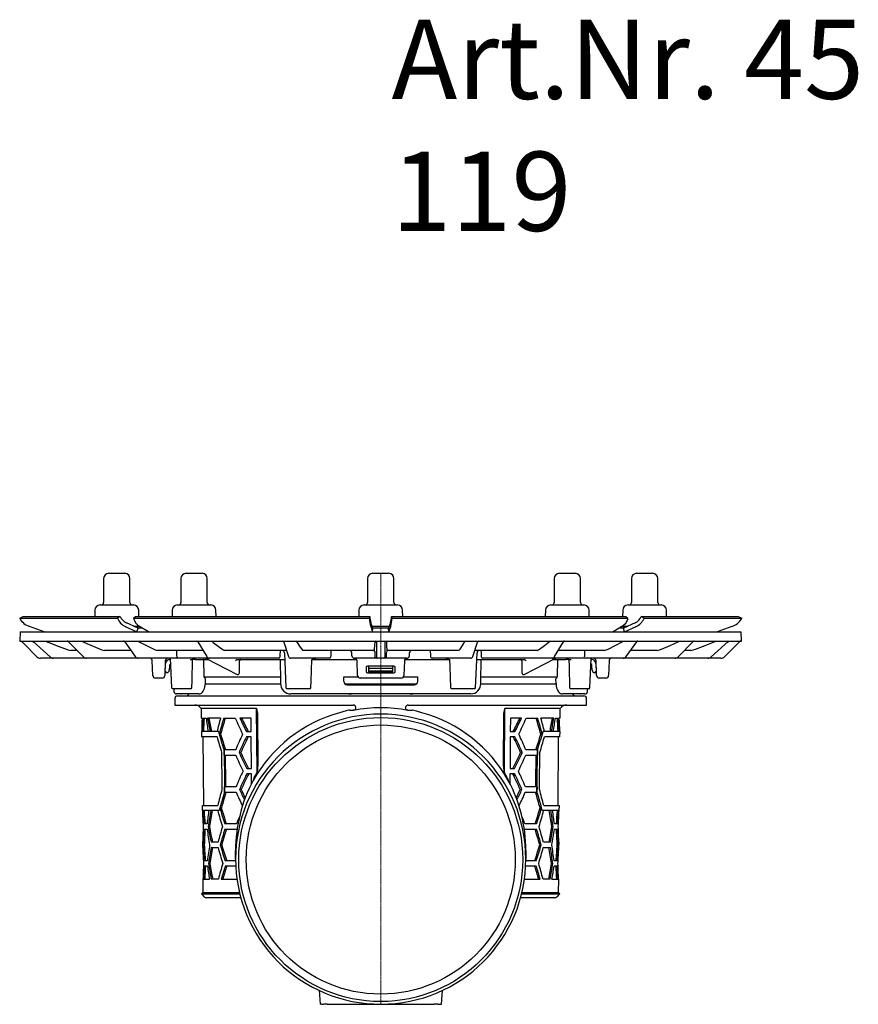
# Model space of a CAD drawing. Units: millimetres. Extents: x 14863 to 16056, y 36989 to 37756.
# Drawn here: x 14863 to 15181, y 37383 to 37756 of the extents above; entities that cross this region are included whole.
import ezdxf

# ---------------------------------------------------------------- set-up
doc = ezdxf.new("R2010")
doc.units = ezdxf.units.MM
doc.header["$LTSCALE"] = 0.4
doc.linetypes.add('MITTE2', pattern=[1.125, 0.75, -0.125, 0.125, -0.125])
doc.layers.add('KESSEL-System 125', color=7, linetype='Continuous')
doc.styles.add('R4', font='swisscb.ttf', dxfattribs={"height": 60})

# ---------------------------------------------------------------- blocks, each defined once
blk = doc.blocks.new('45119 - sa re')
at = {"layer": 'KESSEL-System 125'}
for p, q in [((-103.09, 16.3), (-97.09, 16.3)), ((-73.8, 16.3), (-72.85, 16.3)), ((-72.85, 16.3), (-67.8, 16.3)), ((-3.09, 16.3), (0.01, 16.3)), ((0.01, 16.3), (2.91, 16.3)), ((67.62, 16.3), (72.81, 16.3)), ((72.81, 16.3), (73.62, 16.3)), ((96.91, 16.3), (102.91, 16.3)), ((-105.09, 14.3), (-105.09, 5.3)), ((-95.09, 5.3), (-95.09, 14.3)), ((-75.8, 14.3), (-75.8, 5.3)), ((-65.8, 5.3), (-65.8, 14.3)), ((-5.09, 14.3), (-5.09, 5.3)), ((4.91, 5.3), (4.91, 14.3)), ((65.62, 14.3), (65.62, 5.3)), ((75.62, 5.3), (75.62, 14.3)), ((94.91, 14.3), (94.91, 5.3)), ((104.91, 5.3), (104.91, 14.3)), ((-106.39, 4.3), (-93.8, 4.3)), ((-77.1, 4.3), (-75.1, 4.3)), ((-75.1, 4.3), (-64.51, 4.3)), ((-6.39, 4.3), (0.12, 4.3)), ((0.12, 4.3), (6.2, 4.3)), ((64.32, 4.3), (75.22, 4.3)), ((75.22, 4.3), (76.91, 4.3)), ((93.61, 4.3), (106.2, 4.3)), ((-136.88, -0.75), (-135.59, 0)), ((-135.59, 0), (-98.81, 0)), ((-108.39, 2.33), (-108.43, 0)), ((-98.81, 0), (-99.85, -0.75)), ((-98.81, 0), (-98.81, 0)), ((-93.79, -0.75), (-92.99, 0)), ((-92.99, 0), (-4.21, 0)), ((-91.76, 0), (-91.8, 2.33)), ((-79.1, 2.33), (-79.14, 0)), ((-62.47, 0), (-62.51, 2.33)), ((-8.39, 2.33), (-8.43, 0)), ((-4.21, 0), (-4.38, -0.75)), ((-4.21, 0), (-4.21, 0)), ((4.19, -0.75), (4.02, 0)), ((4.02, 0), (92.81, 0)), ((4.02, 0), (4.02, 0)), ((8.24, 0), (8.2, 2.33)), ((62.32, 2.33), (62.28, 0)), ((78.95, 0), (78.91, 2.33)), ((91.61, 2.33), (91.57, 0)), ((92.81, 0), (93.6, -0.75)), ((98.63, 0), (98.63, 0)), ((99.66, -0.75), (98.63, 0)), ((98.63, 0), (135.4, 0)), ((108.24, 0), (108.2, 2.33)), ((135.4, 0), (136.7, -0.75)), ((-136.88, -0.75), (-136.88, -0.75)), ((-136.88, -0.75), (-99.85, -0.75)), ((-99.85, -0.75), (-99.85, -0.75)), ((-92.03, -4.5), (-96.45, -2.49)), ((-93.79, -0.75), (-93.79, -0.75)), ((-93.79, -0.75), (-4.38, -0.75)), ((-93.78, -3.7), (-91.69, -3.7)), ((-92.09, -4.48), (-92.09, -3.7)), ((-4.38, -0.75), (-4.38, -0.75)), ((-3.09, -4.5), (-3.82, -2.49)), ((-3.41, -3.7), (0.19, -3.7)), ((0.19, -3.7), (3.22, -3.7)), ((3.63, -2.49), (2.91, -4.5)), ((4.19, -0.75), (93.6, -0.75)), ((4.19, -0.75), (4.19, -0.75)), ((91.51, -3.7), (93.59, -3.7)), ((96.27, -2.49), (91.85, -4.5)), ((91.91, -3.7), (91.91, -4.48)), ((93.6, -0.75), (93.6, -0.75)), ((99.66, -0.75), (99.66, -0.75)), ((99.66, -0.75), (136.7, -0.75)), ((136.7, -0.75), (136.7, -0.75)), ((-136.67, -5.9), (-136.79, -9.4)), ((-136.67, -5.9), (-0.09, -5.9)), ((-127.63, -5.91), (-133.15, -3.9)), ((-96.86, -3.9), (-92.44, -5.91)), ((-92.44, -5.9), (-92.03, -4.5)), ((-90.46, -4.51), (-92.03, -4.5)), ((-88.1, -5.91), (-91.49, -3.9)), ((-3.89, -3.9), (-3.16, -5.91)), ((-3.16, -5.9), (-3.09, -4.5)), ((-0.09, -5.9), (136.49, -5.9)), ((2.97, -5.9), (2.91, -4.5)), ((2.98, -5.91), (3.7, -3.9)), ((91.31, -3.9), (87.92, -5.91)), ((91.85, -4.5), (90.27, -4.51)), ((92.25, -5.9), (91.85, -4.5)), ((92.26, -5.91), (96.68, -3.9)), ((132.96, -3.9), (127.44, -5.91)), ((136.61, -9.4), (136.49, -5.9)), ((-136.79, -9.4), (-0.09, -9.4)), ((-130.38, -15.31), (-135.48, -10.22)), ((-132.92, -9.4), (-131.9, -9.58)), ((-131.9, -9.58), (-131.51, -9.72)), ((-131.72, -9.53), (-125.36, -15.39)), ((-127.79, -9.4), (-126.8, -9.58)), ((-118.49, -9.55), (-112.75, -15.37)), ((-113.97, -9.4), (-113.08, -9.58)), ((-97.09, -9.61), (-93.1, -15.25)), ((-92.53, -9.4), (-91.78, -9.58)), ((-69.34, -9.64), (-65.96, -15.27)), ((-64.5, -9.4), (-64, -9.58)), ((-36.82, -9.74), (-34.98, -15.17)), ((-32.23, -9.4), (-31.98, -9.58)), ((-2.22, -9.58), (-2.2, -9.4)), ((-1.62, -14.98), (-1.62, -9.88)), ((-0.09, -9.4), (136.61, -9.4)), ((1.43, -9.88), (1.43, -14.98)), ((2.01, -9.4), (2.04, -9.58)), ((31.79, -9.58), (32.05, -9.4)), ((34.8, -15.17), (36.63, -9.74)), ((63.81, -9.58), (64.32, -9.4)), ((65.78, -15.27), (69.16, -9.64)), ((91.6, -9.58), (92.34, -9.4)), ((92.92, -15.25), (96.9, -9.61)), ((112.56, -15.37), (118.31, -9.55)), ((112.9, -9.58), (113.78, -9.4)), ((125.17, -15.39), (131.53, -9.53)), ((126.62, -9.58), (127.61, -9.4)), ((135.96, -9.55), (130.19, -15.31)), ((131.32, -9.72), (131.71, -9.58)), ((131.71, -9.58), (132.74, -9.4)), ((-118.52, -12.72), (-117.53, -12.9)), ((-115.18, -12.9), (-117.53, -12.9)), ((-105.7, -12.72), (-104.81, -12.9)), ((-94.76, -12.9), (-104.81, -12.9)), ((-85.54, -12.72), (-84.79, -12.9)), ((-67.38, -12.9), (-84.79, -12.9)), ((-59.83, -12.72), (-59.32, -12.9)), ((-35.76, -12.9), (-59.32, -12.9)), ((-36.61, -13.85), (-36.01, -27.1)), ((-35.76, -12.9), (-35.75, -12.9)), ((-29.91, -12.72), (-29.65, -12.9)), ((-2.47, -12.9), (-29.65, -12.9)), ((-10.98, -14.95), (-11.04, -13.85)), ((-2.47, -12.9), (-2.43, -12.72)), ((2.24, -12.72), (2.28, -12.9)), ((29.46, -12.9), (2.28, -12.9)), ((10.8, -14.95), (10.86, -13.85)), ((29.46, -12.9), (29.72, -12.72)), ((59.14, -12.9), (35.57, -12.9)), ((35.57, -12.9), (35.57, -12.9)), ((35.82, -27.11), (36.43, -13.85)), ((59.14, -12.9), (59.64, -12.72)), ((84.6, -12.9), (67.2, -12.9)), ((84.6, -12.9), (85.36, -12.72)), ((104.63, -12.9), (94.58, -12.9)), ((104.63, -12.9), (105.51, -12.72)), ((117.35, -12.9), (115, -12.9)), ((117.35, -12.9), (118.34, -12.72)), ((-124.06, -15.9), (-128.96, -15.9)), ((-123.53, -15.9), (-124.06, -15.9)), ((-111.51, -15.9), (-123.53, -15.9)), ((-110.49, -15.9), (-111.51, -15.9)), ((-91.96, -15.9), (-110.49, -15.9)), ((-90.48, -15.9), (-91.96, -15.9)), ((-77.56, -15.9), (-90.48, -15.9)), ((-86.43, -22.43), (-86.63, -16.87)), ((-81.7, -16.87), (-81.89, -22.43)), ((-79.9, -15.9), (-81.73, -15.9)), ((-81.58, -19.09), (-81.58, -17.9)), ((-80.13, -18.62), (-80.19, -20.33)), ((-80.08, -16.4), (-79.83, -16.4)), ((-79.85, -15.9), (-79.34, -27.11)), ((-75.88, -15.9), (-77.56, -15.9)), ((-65.57, -15.9), (-75.88, -15.9)), ((-72.32, -16.4), (-71.54, -16.4)), ((-70.26, -16.4), (-71.54, -16.4)), ((-70.26, -16.4), (-65.35, -16.4)), ((-67.01, -22.54), (-67.16, -16.65)), ((-66.22, -15.96), (-54.46, -22.01)), ((-65.01, -15.9), (-65.57, -15.9)), ((-63.24, -15.9), (-65.01, -15.9)), ((-38.74, -15.9), (-63.24, -15.9)), ((-54.47, -16.39), (-54.47, -16.4)), ((-54.47, -16.4), (-54.47, -16.4)), ((-54.47, -16.4), (-36.49, -16.4)), ((-53.61, -20.97), (-53.62, -16.88)), ((-38.13, -16.65), (-38.03, -24.41)), ((-32.25, -15.9), (-34.23, -15.9)), ((-19.56, -15.9), (-32.25, -15.9)), ((-26.28, -16.4), (-25.95, -16.4)), ((-24.72, -16.4), (-25.95, -16.4)), ((-25.95, -16.4), (-24.72, -16.4)), ((-24.72, -16.4), (-9.19, -16.4)), ((-2.81, -15.9), (-9.99, -15.9)), ((-8.86, -22.43), (-9.06, -16.86)), ((-1.79, -15.9), (-2.81, -15.9)), ((-1.14, -15.9), (-1.79, -15.9)), ((0.96, -15.9), (-1.14, -15.9)), ((1.61, -15.9), (0.96, -15.9)), ((2.62, -15.9), (1.61, -15.9)), ((9.8, -15.9), (2.62, -15.9)), ((8.87, -16.86), (8.68, -22.43)), ((9.01, -16.4), (24.53, -16.4)), ((32.06, -15.9), (19.38, -15.9)), ((25.77, -16.4), (24.53, -16.4)), ((24.53, -16.4), (25.77, -16.4)), ((25.77, -16.4), (26.09, -16.4)), ((34.04, -15.9), (32.06, -15.9)), ((36.31, -16.4), (54.29, -16.4)), ((37.85, -24.41), (37.95, -16.65)), ((63.05, -15.9), (38.55, -15.9)), ((53.43, -16.88), (53.43, -20.97)), ((54.28, -22.01), (66.03, -15.96)), ((54.29, -16.4), (54.29, -16.39)), ((54.29, -16.4), (54.29, -16.4)), ((64.83, -15.9), (63.05, -15.9)), ((65.39, -15.9), (64.83, -15.9)), ((65.17, -16.4), (70.08, -16.4)), ((75.69, -15.9), (65.39, -15.9)), ((66.83, -22.54), (66.98, -16.65)), ((71.35, -16.4), (70.08, -16.4)), ((71.35, -16.4), (72.13, -16.4)), ((77.37, -15.9), (75.69, -15.9)), ((90.29, -15.9), (77.37, -15.9)), ((79.15, -27.1), (79.67, -15.9)), ((81.55, -15.9), (79.53, -15.9)), ((79.64, -16.4), (79.89, -16.4)), ((80, -20.33), (79.94, -18.62)), ((81.39, -17.9), (81.39, -19.09)), ((81.71, -22.43), (81.51, -16.87)), ((86.44, -16.87), (86.25, -22.43)), ((91.78, -15.9), (90.29, -15.9)), ((110.3, -15.9), (91.78, -15.9)), ((111.33, -15.9), (110.3, -15.9)), ((123.34, -15.9), (111.33, -15.9)), ((123.87, -15.9), (123.34, -15.9)), ((128.78, -15.9), (123.87, -15.9)), ((-81.73, -20.8), (-81.83, -20.8)), ((-81.53, -21.08), (-81.55, -20.94)), ((-81.19, -21.3), (-81.36, -21.3)), ((-5.59, -19.4), (-5.59, -20.9)), ((4.91, -18.9), (-5.09, -18.9)), ((-5.09, -21.4), (4.91, -21.4)), ((-4.59, -19.09), (-4.59, -18.9)), ((-4.59, -19.99), (-4.59, -19.09)), ((-4.59, -20.63), (-4.59, -19.99)), ((-4.59, -20.65), (-4.59, -20.63)), ((-4.59, -20.92), (-4.59, -20.65)), ((-4.59, -21.05), (-4.59, -20.92)), ((-4.38, -20.8), (-4.44, -20.8)), ((4.2, -20.8), (-4.38, -20.8)), ((4.16, -19.79), (-4.34, -19.79)), ((4.16, -21.3), (-4.34, -21.3)), ((4.25, -20.8), (4.2, -20.8)), ((4.41, -18.9), (4.41, -19.09)), ((4.41, -19.09), (4.41, -19.99)), ((4.41, -19.99), (4.41, -20.63)), ((4.41, -20.63), (4.41, -20.65)), ((4.41, -20.65), (4.41, -20.92)), ((4.41, -20.92), (4.41, -21.05)), ((5.41, -20.9), (5.41, -19.4)), ((81.18, -21.3), (81, -21.3)), ((81.37, -20.94), (81.35, -21.08)), ((81.65, -20.8), (81.54, -20.8)), ((-82.89, -23.4), (-85.43, -23.4)), ((-38.08, -23), (-66.92, -23)), ((-66.58, -25.6), (-38.04, -25.6)), ((-66.52, -25.41), (-66.5, -23.62)), ((-8.66, -23), (-14.1, -23)), ((-14.09, -24.65), (-14.09, -22.9)), ((-14.09, -22.9), (-8.73, -22.9)), ((-13.65, -25.6), (-0.09, -25.6)), ((-12.84, -25.9), (12.66, -25.9)), ((7.68, -23.4), (-7.86, -23.4)), ((-0.09, -25.6), (13.45, -25.6)), ((13.92, -23), (8.48, -23)), ((8.55, -22.9), (13.91, -22.9)), ((13.91, -24.65), (13.91, -22.9)), ((37.85, -25.6), (66.39, -25.6)), ((66.71, -23), (37.88, -23)), ((66.34, -25.41), (66.31, -23.62)), ((85.25, -23.4), (82.71, -23.4)), ((-79.34, -27.11), (-79.04, -27.4)), ((-78.9, -27.4), (-79.04, -27.4)), ((-76.99, -27.4), (-78.9, -27.4)), ((-78.47, -27.4), (-78.45, -28.42)), ((-69.54, -29.4), (-77.45, -29.4)), ((-74.77, -27.4), (-76.99, -27.4)), ((-75.81, -29.4), (-75.64, -29.4)), ((-74.85, -29.4), (-75.64, -29.4)), ((-74.85, -29.4), (-75.61, -29.4)), ((-72.76, -29.4), (-75.46, -29.4)), ((-72.68, -27.4), (-74.77, -27.4)), ((-71.94, -27.4), (-72.68, -27.4)), ((-71.94, -27.4), (-71.64, -27.1)), ((-69, -29.4), (-69.54, -29.4)), ((-36.01, -27.1), (-35.69, -27.4)), ((-34.65, -27.4), (-35.69, -27.4)), ((-30.02, -27.4), (-34.65, -27.4)), ((34, -29.4), (-34.18, -29.4)), ((-27.83, -27.4), (-30.02, -27.4)), ((-26.96, -27.4), (-27.83, -27.4)), ((-26.87, -27.4), (-26.96, -27.4)), ((-26.87, -27.4), (-26.55, -27.1)), ((-12.23, -29.4), (-11.12, -29.4)), ((10.94, -29.4), (12.04, -29.4)), ((26.36, -27.11), (26.67, -27.4)), ((26.76, -27.4), (26.67, -27.4)), ((27.63, -27.4), (26.76, -27.4)), ((29.84, -27.4), (27.63, -27.4)), ((34.47, -27.4), (29.84, -27.4)), ((35.52, -27.4), (34.47, -27.4)), ((35.52, -27.4), (35.82, -27.11)), ((69.35, -29.4), (68.81, -29.4)), ((77.27, -29.4), (69.35, -29.4)), ((71.45, -27.1), (71.77, -27.4)), ((72.5, -27.4), (71.77, -27.4)), ((74.6, -27.4), (72.5, -27.4)), ((75.29, -29.4), (72.58, -29.4)), ((76.79, -27.4), (74.6, -27.4)), ((75.45, -29.4), (74.66, -29.4)), ((75.41, -29.4), (74.66, -29.4)), ((75.45, -29.4), (75.62, -29.4)), ((78.71, -27.4), (76.79, -27.4)), ((78.27, -28.42), (78.29, -27.4)), ((78.71, -27.4), (78.84, -27.4)), ((78.84, -27.4), (79.16, -27.1)), ((79.15, -27.11), (79.15, -27.1)), ((-78.09, -31.1), (-78.09, -33.6)), ((-77.09, -30.1), (76.91, -30.1)), ((77.91, -33.6), (77.91, -31.1)), ((-78.09, -33.6), (-10.51, -33.6)), ((-68.1, -34.92), (-68.07, -38.6)), ((-47.11, -34.92), (-68.1, -34.92)), ((-46.74, -36.57), (-46.62, -56.81)), ((-10.28, -35.57), (-10.38, -35.59)), ((-10.38, -35.59), (-10.37, -35.58)), ((-10.28, -35.57), (-10.37, -35.58)), ((10.19, -35.59), (10.09, -35.57)), ((10.19, -35.58), (10.09, -35.57)), ((10.33, -33.6), (77.91, -33.6)), ((46.43, -56.81), (46.56, -36.57)), ((46.77, -59.31), (46.92, -34.92)), ((67.91, -34.92), (46.92, -34.92)), ((67.88, -38.6), (67.91, -34.92)), ((-67.77, -38.6), (-68.07, -38.6)), ((-67.51, -38.6), (-66.25, -38.6)), ((-60.79, -38.6), (-65.67, -38.6)), ((-59.57, -38.6), (-55.18, -38.6)), ((-49.21, -38.6), (-53.44, -38.6)), ((-49.18, -43.6), (-49.21, -38.6)), ((49.02, -38.6), (48.99, -43.6)), ((53.25, -38.6), (49.02, -38.6)), ((54.99, -38.6), (59.39, -38.6)), ((65.49, -38.6), (60.61, -38.6)), ((66.07, -38.6), (67.33, -38.6)), ((67.88, -38.6), (67.58, -38.6)), ((-68.02, -43.6), (-68.01, -45.6)), ((-61.59, -43.6), (-68.02, -43.6)), ((-61.59, -43.6), (-61.59, -43.6)), ((-60.75, -44.6), (-61.3, -44.6)), ((-50.97, -43.6), (-49.18, -43.6)), ((48.99, -43.6), (50.78, -43.6)), ((60.56, -44.6), (61.12, -44.6)), ((67.84, -43.6), (61.4, -43.6)), ((61.4, -43.6), (61.4, -43.6)), ((67.82, -45.6), (67.84, -43.6)), ((-62.1, -45.6), (-68.01, -45.6)), ((-67.51, -45.6), (-67.28, -71.6)), ((-49.16, -45.6), (-50.94, -45.6)), ((-49.09, -57.6), (-49.16, -45.6)), ((48.98, -45.6), (48.9, -57.6)), ((50.76, -45.6), (48.98, -45.6)), ((67.82, -45.6), (61.91, -45.6)), ((67.09, -71.6), (67.32, -45.6)), ((-59.43, -52.6), (-59.45, -50.6)), ((-55.05, -50.6), (-59.45, -50.6)), ((-59.45, -50.6), (-59.45, -50.6)), ((-53.11, -51.6), (-53.74, -51.6)), ((52.93, -51.6), (53.56, -51.6)), ((59.27, -50.6), (54.86, -50.6)), ((59.27, -50.6), (59.25, -52.6)), ((59.27, -50.6), (59.27, -50.6)), ((-59.43, -52.6), (-55.02, -52.6)), ((54.84, -52.6), (59.25, -52.6)), ((-50.8, -57.6), (-49.09, -57.6)), ((-49.08, -59.6), (-50.78, -59.6)), ((-49.05, -63.42), (-49.08, -59.6)), ((-48.02, -61.11), (-46.96, -59.31)), ((-46.62, -56.86), (-46.62, -56.81)), ((46.43, -56.81), (46.43, -56.86)), ((47.83, -61.11), (46.77, -59.31)), ((48.89, -59.6), (48.87, -63.42)), ((50.59, -59.6), (48.89, -59.6)), ((48.9, -57.6), (50.62, -57.6)), ((-54.89, -64.6), (-59.31, -64.6)), ((-59.29, -66.6), (-54.87, -66.6)), ((-59.29, -66.6), (-59.29, -66.6)), ((-52.95, -65.6), (-53.59, -65.6)), ((52.77, -65.6), (53.4, -65.6)), ((54.69, -66.6), (59.11, -66.6)), ((59.13, -64.6), (54.71, -64.6)), ((59.11, -66.6), (59.11, -66.6)), ((-67.78, -71.6), (-67.76, -73.6)), ((-67.78, -71.6), (-61.85, -71.6)), ((-61.3, -73.6), (-67.76, -73.6)), ((-61.3, -73.6), (-61.3, -73.6)), ((-60.48, -72.6), (-61.03, -72.6)), ((60.29, -72.6), (60.85, -72.6)), ((67.58, -73.6), (61.11, -73.6)), ((61.11, -73.6), (61.11, -73.6)), ((61.66, -71.6), (67.59, -71.6)), ((67.58, -73.6), (67.59, -71.6)), ((-65.9, -78.6), (-67.16, -78.6)), ((-67.14, -80.6), (-65.88, -80.6)), ((-64.94, -79.6), (-65.45, -79.6)), ((-54.74, -78.6), (-59.17, -78.6)), ((-59.15, -80.6), (-54.72, -80.6)), ((54.54, -80.6), (58.97, -80.6)), ((58.99, -78.6), (54.56, -78.6)), ((64.75, -79.6), (65.27, -79.6)), ((65.69, -80.6), (66.96, -80.6)), ((66.98, -78.6), (65.71, -78.6)), ((-67.66, -85.6), (-67.64, -87.6)), ((-67.57, -85.6), (-67.66, -85.6)), ((-61.71, -85.6), (-64.38, -85.6)), ((64.2, -85.6), (61.53, -85.6)), ((67.47, -85.6), (67.38, -85.6)), ((67.45, -87.6), (67.47, -85.6)), ((-67.64, -87.6), (-67.55, -87.6)), ((-66.95, -86.6), (-67.45, -86.6)), ((-64.36, -87.6), (-61.7, -87.6)), ((-60.34, -86.6), (-60.9, -86.6)), ((-55.09, -91.98), (-55.09, -88.7)), ((54.91, -88.7), (54.91, -91.98)), ((60.16, -86.6), (60.71, -86.6)), ((61.51, -87.6), (64.18, -87.6)), ((66.76, -86.6), (67.26, -86.6)), ((67.37, -87.6), (67.45, -87.6)), ((-65.77, -92.6), (-67.04, -92.6)), ((-55.09, -92.6), (-59.03, -92.6)), ((58.85, -92.6), (54.9, -92.6)), ((66.85, -92.6), (65.59, -92.6)), ((-65.75, -94.6), (-67.02, -94.6)), ((-64.81, -93.6), (-65.33, -93.6)), ((-55.03, -94.6), (-59.01, -94.6)), ((58.83, -94.6), (54.85, -94.6)), ((64.63, -93.6), (65.14, -93.6)), ((66.83, -94.6), (65.57, -94.6)), ((-67.53, -99.6), (-67.49, -104.62)), ((-67.44, -99.6), (-67.53, -99.6)), ((-67.29, -99.6), (-64.95, -99.6)), ((-61.58, -99.6), (-64.25, -99.6)), ((-60.49, -99.6), (-54.56, -99.6)), ((54.38, -99.6), (60.3, -99.6)), ((64.07, -99.6), (61.4, -99.6)), ((64.77, -99.6), (67.1, -99.6)), ((67.35, -99.6), (67.26, -99.6)), ((67.31, -104.62), (67.35, -99.6)), ((-67.49, -104.62), (-67.99, -105.11)), ((-67.99, -105.11), (-67.1, -106.1)), ((-67.99, -105.11), (-53.5, -105.11)), ((-67.46, -104.62), (-53.62, -104.62)), ((-53.11, -106.6), (-65.99, -106.6)), ((-53.14, -106.6), (-64.94, -106.6)), ((65.8, -106.6), (52.93, -106.6)), ((64.75, -106.6), (52.93, -106.6)), ((53.31, -105.11), (67.8, -105.11)), ((53.4, -104.62), (67.27, -104.62)), ((66.92, -106.1), (67.8, -105.11)), ((67.8, -105.11), (67.31, -104.62)), ((-23.47, -141.67), (-23.09, -146.97)), ((22.9, -146.97), (23.29, -141.68)), ((-22.59, -146.97), (-23.09, -146.97)), ((-22.59, -146.97), (-21.72, -146.97)), ((-20.38, -146.97), (-21.72, -146.97)), ((-20.38, -146.97), (20.2, -146.97)), ((21.54, -146.97), (20.2, -146.97)), ((21.54, -146.97), (22.41, -146.97)), ((22.41, -146.97), (22.9, -146.97))]:
    blk.add_line(p, q, dxfattribs=at)
at = {"layer": 'KESSEL-System 125', "color": 1, "linetype": 'MITTE2', "lineweight": 9, "ltscale": 2}
blk.add_line((0.01, 16.3), (-0.09, -146.97), dxfattribs=at)
at = {"layer": 'KESSEL-System 125', "flags": 128}
for points in [[(2.91, -4.5), (-0.09, -4.52), (-3.09, -4.5)], [(-135.48, -10.22), (-135.67, -10.02), (-135.86, -9.84), (-136.03, -9.67), (-136.17, -9.52), (-136.29, -9.4)], [(-131.92, -9.4), (-131.72, -9.53), (-131.72, -9.53)], [(-126.8, -9.58), (-125.9, -9.92), (-122.29, -11.29), (-118.52, -12.72)], [(-113.08, -9.58), (-112.28, -9.92), (-109.06, -11.29), (-105.7, -12.72)], [(-91.78, -9.58), (-91.1, -9.92), (-88.38, -11.29), (-85.54, -12.72)], [(-64, -9.58), (-63.54, -9.92), (-61.73, -11.29), (-59.83, -12.72)], [(-31.98, -9.58), (-31.75, -9.92), (-30.85, -11.29), (-29.91, -12.72)], [(-2.43, -12.72), (-2.4, -12.38), (-2.32, -11.01), (-2.22, -9.58)], [(2.04, -9.58), (2.06, -9.92), (2.15, -11.29), (2.24, -12.72)], [(29.72, -12.72), (29.95, -12.38), (30.85, -11.01), (31.79, -9.58)], [(59.64, -12.72), (60.1, -12.38), (61.92, -11.01), (63.81, -9.58)], [(85.36, -12.72), (86.04, -12.38), (88.76, -11.01), (91.6, -9.58)], [(105.51, -12.72), (106.32, -12.38), (109.54, -11.01), (112.9, -9.58)], [(118.34, -12.72), (119.24, -12.38), (122.85, -11.01), (126.62, -9.58)], [(131.53, -9.53), (131.54, -9.53), (131.74, -9.4)], [(-77.28, -14.96), (-77.28, -14.41), (-77.3, -12.9)], [(-2.84, -12.9), (-2.75, -12.91), (-2.69, -12.92)], [(-2.35, -13.86), (-2.33, -14.41), (-2.31, -14.96)], [(2.12, -14.96), (2.14, -14.41), (2.16, -13.86)], [(2.49, -12.93), (2.56, -12.91), (2.66, -12.9)], [(77.12, -12.9), (77.1, -14.41), (77.09, -14.96)], [(-77.22, -15.42), (-77.25, -15.27), (-77.28, -14.96)], [(-71.64, -27.1), (-71.58, -24.47), (-71.39, -16.4)], [(-67.16, -16.65), (-67.17, -16.57), (-67.2, -16.5), (-67.23, -16.44), (-67.28, -16.41), (-67.32, -16.4)], [(-26.55, -27.1), (-26.45, -24.48), (-26.16, -16.4)], [(-2.31, -14.96), (-2.3, -15.09), (-2.29, -15.42)], [(2.11, -15.42), (2.11, -15.27), (2.12, -14.96)], [(25.98, -16.4), (26.07, -19.05), (26.36, -27.11)], [(66.98, -16.65), (66.99, -16.57), (67.01, -16.5), (67.05, -16.44), (67.1, -16.41), (67.13, -16.4)], [(71.21, -16.4), (71.27, -19.03), (71.45, -27.1)], [(77.09, -14.96), (77.09, -15.09), (77.03, -15.42)], [(-81.51, -21.17), (-81.51, -21.17), (-81.51, -21.16), (-81.52, -21.16), (-81.52, -21.14), (-81.52, -21.13), (-81.52, -21.11), (-81.53, -21.1), (-81.53, -21.08)], [(-54.46, -22.01), (-54.45, -22.01), (-54.22, -22.07)], [(-54.17, -22.07), (-54.09, -22.06), (-53.87, -21.95), (-53.7, -21.71), (-53.61, -21.36), (-53.61, -20.97)], [(53.43, -20.97), (53.41, -21.25), (53.47, -21.59), (53.6, -21.85), (53.77, -22.01), (53.99, -22.07)], [(54.04, -22.07), (54.12, -22.06), (54.27, -21.99)], [(81.35, -21.08), (81.34, -21.1), (81.34, -21.11), (81.34, -21.13), (81.33, -21.14), (81.33, -21.16), (81.33, -21.16), (81.33, -21.17), (81.33, -21.17)], [(-68.99, -29.39), (-68.68, -29.37), (-68.29, -29.25), (-67.94, -29.04), (-67.61, -28.75), (-67.31, -28.36), (-67.05, -27.89), (-66.83, -27.33), (-66.67, -26.74), (-66.57, -26.12), (-66.52, -25.49), (-66.52, -25.41)], [(-66.79, -23.3), (-66.94, -22.96), (-67.01, -22.54)], [(-38.03, -24.41), (-38.02, -25.11), (-38.02, -25.41)], [(37.83, -25.41), (37.84, -24.71), (37.85, -24.41)], [(66.34, -25.41), (66.36, -25.88), (66.44, -26.5), (66.57, -27.09), (66.76, -27.65), (67, -28.16), (67.32, -28.62), (67.66, -28.96), (68.01, -29.2), (68.39, -29.35), (68.79, -29.4), (68.81, -29.4)], [(66.6, -23.3), (66.76, -22.96), (66.83, -22.54)], [(-46.96, -59.31), (-47.03, -46.75), (-47.11, -34.92)], [(-12.11, -35.6), (-13.24, -35.85), (-15.7, -36.5)], [(-11.96, -35.58), (-11.99, -35.58), (-12.11, -35.6)], [(11.93, -35.6), (11.88, -35.59), (11.78, -35.58)], [(15.52, -36.5), (13.43, -35.94), (11.93, -35.6)], [(-60.37, -51.6), (-60.25, -63.84), (-60.23, -65.6)], [(-59.45, -50.6), (-59.33, -63.08), (-59.29, -66.6)], [(59.11, -66.6), (59.14, -63.08), (59.27, -50.6)], [(60.05, -65.6), (60.07, -63.84), (60.19, -51.6)], [(-58.74, -64.6), (-58.76, -63.11), (-58.86, -52.6)], [(58.68, -52.6), (58.57, -63.11), (58.56, -64.6)], [(-48.02, -61.11), (-48.14, -61.49), (-48.42, -62.13)], [(47.83, -61.11), (47.96, -61.49), (48.24, -62.13)], [(-59.29, -66.6), (-59.31, -64.63), (-59.31, -64.6)], [(59.13, -64.6), (59.13, -64.63), (59.11, -66.6)], [(-53.22, -106.61), (-53.1, -106.61), (-53.06, -106.62)], [(52.9, -106.62), (52.95, -106.61), (53.03, -106.61)]]:
    blk.add_lwpolyline(points, dxfattribs=at)
at = {"layer": 'KESSEL-System 125'}
for radius in [53.79, 50.98]:
    blk.add_circle((-0.09, -92.14), radius, dxfattribs=at)
for centre, radius, start, end in [((-103.09, 14.3), 2, 90, 180), ((-97.09, 14.3), 2, 0, 90), ((-73.8, 14.3), 2, 90, 180), ((-67.8, 14.3), 2, 0, 90), ((-3.09, 14.3), 2, 90, 180), ((2.91, 14.3), 2, 0, 90), ((67.62, 14.3), 2, 90, 180), ((73.62, 14.3), 2, 0, 90), ((96.91, 14.3), 2, 90, 180), ((102.91, 14.3), 2, 0, 90), ((-106.39, 2.3), 2, 90, 179), ((-106.09, 5.3), 1, 270, 0), ((-94.09, 5.3), 1, 180, 270), ((-93.8, 2.3), 2, 1, 90), ((-77.1, 2.3), 2, 90, 179), ((-76.8, 5.3), 1, 270, 0), ((-64.8, 5.3), 1, 180, 270), ((-64.51, 2.3), 2, 1, 90), ((-6.39, 2.3), 2, 90, 179), ((-6.09, 5.3), 1, 270, 0), ((5.91, 5.3), 1, 180, 270), ((6.2, 2.3), 2, 1, 90), ((64.32, 2.3), 2, 90, 179), ((64.62, 5.3), 1, 270, 0), ((76.62, 5.3), 1, 180, 270), ((76.91, 2.3), 2, 1, 90), ((93.61, 2.3), 2, 90, 179), ((93.91, 5.3), 1, 270, 0), ((105.91, 5.3), 1, 180, 270), ((106.2, 2.3), 2, 1, 90), ((-130.7, 2.8), 7.13, 209.8862, 249.9171), ((-94.09, 1.72), 6.26, 203.2806, 243.8012), ((-94.27, 1.95), 4.95, 203.2828, 243.8028), ((-88.22, 0.9), 5.81, 196.5393, 235.6603), ((9.81, -0.15), 14.2, 182.4531, 195.3196), ((7, 0.48), 11.22, 182.4534, 195.3205), ((-8.04, 0.61), 12.08, 345.1388, 357.0874), ((-9.14, -0.28), 13.34, 344.2658, 357.9615), ((87.99, 0.93), 5.86, 304.5156, 343.2848), ((94.1, 1.94), 4.93, 296.112, 336.8023), ((93.93, 1.7), 6.24, 296.1137, 336.8045), ((130.51, 2.8), 7.13, 290.0841, 330.1126), ((-118.85, -9.9), 0.5, 43.4224, 89.9249), ((-97.5, -9.9), 0.5, 33.0433, 90), ((-69.77, -9.9), 0.5, 28.4144, 90), ((-37.29, -9.9), 0.5, 18.3866, 90), ((-2.12, -9.9), 0.5, 2.1003, 89.9816), ((1.93, -9.9), 0.5, 90.0184, 177.8997), ((37.11, -9.9), 0.5, 90, 161.9673), ((69.59, -9.9), 0.5, 90, 150.0177), ((97.31, -9.9), 0.5, 90, 146.7863), ((118.67, -9.9), 0.5, 90.0751, 135.5245), ((136.31, -9.9), 0.5, 90, 135), ((-37.61, -13.9), 1, 2.3033, 90), ((-12.04, -13.9), 1, 3, 90), ((-2.84, -13.4), 0.5, 2.1086, 72.1217), ((0.63, -13.62), 2.98, 175.332, 184.4377), ((2.66, -13.4), 0.5, 109.5681, 177.8964), ((-1.13, -13.63), 3.3, 356.0001, 4.2302), ((11.86, -13.9), 1, 90, 177), ((37.42, -13.9), 1, 90, 177.8094), ((-128.96, -13.9), 2, 224.9996, 270.0002), ((-124.05, -13.99), 1.91, 227.0257, 269.7864), ((-111.49, -14.16), 1.74, 223.8889, 269.3555), ((-91.9, -14.47), 1.43, 212.99, 267.6629), ((-87.63, -16.9), 1, 2, 90), ((-80.7, -16.9), 1, 90, 178), ((-80.08, -17.9), 1.5, 90, 180), ((-79.38, -18.65), 0.75, 119.9752, 178), ((-77.65, -15.47), 0.437, 282.3843, 7.1635), ((-66.44, -16.4), 0.5, 61.0803, 90), ((-64.93, -14.74), 1.16, 207.188, 265.7801), ((-54.25, -17.48), 1.1, 101.8915, 147.3378), ((-52.69, -17.46), 1.09, 102.0022, 147.736), ((-38.77, -15.43), 0.467, 274.1217, 0.9317), ((-37.88, -16.65), 0.25, 90.0003, 181.0287), ((-34.11, -15.02), 0.884, 189.8153, 262.3392), ((-19.57, -15.41), 0.49, 270.7627, 358.1382), ((-9.99, -14.9), 1, 183, 270), ((-10.06, -16.9), 1, 2, 87.9391), ((-1.79, -15.4), 0.5, 182.0998, 269.982), ((-3.38, -15.11), 1.77, 349.8611, 4.1389), ((-1.14, -15.4), 0.5, 182.0998, 269.9821), ((0.96, -15.4), 0.5, 270.0179, 357.9002), ((3.2, -15.11), 1.77, 175.8611, 190.1389), ((1.61, -15.4), 0.5, 270.018, 357.9002), ((9.87, -16.9), 1, 92.0609, 178), ((9.8, -14.9), 1, 270, 357), ((19.38, -15.41), 0.488, 181.6093, 269.4897), ((33.91, -15), 0.908, 278.7703, 349.0752), ((37.7, -16.65), 0.25, 359.742, 90.0016), ((38.57, -15.44), 0.457, 177.7785, 267.1681), ((52.51, -17.46), 1.09, 32.264, 77.9978), ((54.06, -17.48), 1.1, 32.6439, 78.1267), ((64.76, -14.77), 1.14, 273.4825, 333.5494), ((66.26, -16.4), 0.5, 90, 120.4194), ((77.47, -15.47), 0.437, 172.8365, 257.6157), ((79.2, -18.65), 0.75, 2, 60.0248), ((79.89, -17.9), 1.5, 0, 90), ((80.51, -16.9), 1, 2, 90), ((87.44, -16.9), 1, 90, 178), ((91.73, -14.49), 1.41, 271.8966, 327.4505), ((111.31, -14.16), 1.74, 270.6424, 316.1131), ((123.87, -13.99), 1.91, 270.2136, 312.9743), ((128.78, -13.9), 2, 269.9998, 315.0004), ((-82.58, -19.09), 1, 321.6216, 0), ((-81.73, -20.98), 0.175, 10, 90), ((-81.36, -21.15), 0.155, 190, 270), ((-81.19, -20.3), 1, 270, 358), ((-5.09, -19.4), 0.5, 90.0009, 179.9992), ((-5.09, -20.9), 0.5, 180.0008, 269.9991), ((-4.37, -20.01), 0.221, 82.0179, 173.5257), ((-4.44, -20.65), 0.155, 180, 270), ((-4.34, -21.05), 0.25, 179.9989, 270), ((4.19, -20.01), 0.221, 6.4743, 97.9821), ((4.16, -21.05), 0.25, 270.0005, 0.0006), ((4.25, -20.65), 0.155, 270, 0), ((4.91, -19.4), 0.5, 0.0008, 89.9991), ((4.91, -20.9), 0.5, 270.0003, 359.9998), ((81, -20.3), 1, 182, 270), ((81.18, -21.15), 0.155, 270, 350), ((81.54, -20.98), 0.175, 90, 170), ((82.39, -19.09), 1, 180, 218.3784), ((-85.43, -22.4), 1, 182, 270), ((-82.89, -22.4), 1, 270, 358), ((-68.56, -25.12), 2.54, 36.0786, 45.7864), ((-34.14, -25.52), 3.87, 178.4076, 269.3449), ((-12.84, -24.65), 1.25, 179.9998, 270.0003), ((-7.86, -22.4), 1, 182, 270), ((7.68, -22.4), 1, 270, 358), ((12.66, -24.65), 1.25, 269.9997, 0.0002), ((33.92, -25.48), 3.91, 271.4907, 0.9866), ((68.37, -25.12), 2.54, 134.2136, 143.9214), ((82.71, -22.4), 1, 182, 270), ((85.25, -22.4), 1, 270, 358), ((-77.45, -28.4), 1, 181, 270), ((-73.89, -28.85), 1.25, 270, 333.8961), ((73.7, -28.85), 1.25, 206.1039, 270), ((77.27, -28.4), 1, 270, 359), ((-77.09, -31.1), 1, 90, 180), ((76.91, -31.1), 1, 0, 90), ((-70.58, -36.6), 3, 34.0567, 90), ((-0.12, -92.01), 54.97, 89.9727, 179.9727), ((-1.11, -88.82), 54.32, 105.5817, 150.5696), ((-50.69, -36.57), 3.94, 0.0106, 24.8043), ((-10.48, -34.6), 0.998, 281.4172, 92.102), ((-0.09, -91.28), 56.63, 89.9978, 100.4614), ((-0.09, -91.28), 56.63, 79.5383, 90.0025), ((-0.07, -92.01), 54.97, 0.0273, 90.0273), ((10.29, -34.6), 0.998, 87.9984, 258.4824), ((0.85, -88.92), 54.44, 29.4819, 74.3669), ((50.5, -36.57), 3.94, 155.19, 179.9951), ((70.4, -36.6), 3, 90, 145.9433), ((96.54, -86.87), 163.41, 162.8193, 165.0089), ((95.28, -86.77), 161.62, 162.6588, 164.8743), ((65.88, 13.19), 131.67, 203.1622, 206.0339), ((60.08, 14.38), 125.27, 205.0209, 207.5719), ((58.69, 14.06), 123.29, 205.2819, 207.8803), ((-58.87, 14.06), 123.29, 332.1197, 334.7181), ((-60.26, 14.38), 125.27, 332.4281, 334.9791), ((-66.07, 13.19), 131.67, 333.9661, 336.8378), ((-95.46, -86.77), 161.62, 15.1257, 17.3412), ((-96.73, -86.87), 163.41, 14.9911, 17.1807), ((94.46, 0.14), 162.06, 195.6594, 198.2469), ((92.52, -0.2), 159.57, 196.1556, 198.4121), ((68.22, -100.81), 133.1, 155.0218, 157.84), ((-68.41, -100.81), 133.1, 22.16, 24.9782), ((-92.7, -0.2), 159.57, 341.5879, 343.8444), ((-94.64, 0.14), 162.06, 341.7531, 344.3406), ((97.92, -2.82), 165.64, 194.9679, 197.1276), ((63.11, -102.51), 127.46, 153.4821, 156.4592), ((61.69, -102.22), 125.46, 153.1742, 156.2055), ((-61.87, -102.22), 125.46, 23.7945, 26.8258), ((-63.29, -102.51), 127.46, 23.5408, 26.5179), ((-98.1, -2.82), 165.64, 342.8724, 345.0321), ((60.56, 0.72), 125.71, 204.5937, 207.6397), ((59.18, 0.4), 123.75, 204.8478, 207.9497), ((-59.37, 0.4), 123.75, 332.0503, 335.1522), ((-60.74, 0.72), 125.71, 332.3603, 335.4063), ((65.55, -0.88), 131.2, 203.218, 206.1015), ((-65.73, -0.88), 131.2, 333.8985, 336.782), ((67.88, -114.75), 132.62, 154.9544, 157.784), ((62.76, -116.44), 126.97, 153.4077, 156.3977), ((61.34, -116.15), 124.97, 153.0976, 156.1426), ((-55.22, -56.92), 8.61, 343.8751, 0.3566), ((54.94, -56.93), 8.51, 179.5477, 196.2205), ((-61.53, -116.15), 124.97, 23.8574, 26.9024), ((-62.95, -116.44), 126.97, 23.6023, 26.5923), ((-68.07, -114.75), 132.62, 22.216, 25.0456), ((1.66, -88.83), 56.76, 151.943, 179.8724), ((-1.85, -88.83), 56.76, 0.1276, 28.057), ((100.09, -111.97), 166.89, 163.8695, 166.0028), ((96.6, -115.02), 163.24, 162.7446, 165.3005), ((94.65, -114.72), 160.74, 162.5791, 164.8076), ((65.67, -14.74), 131.22, 203.2769, 205.7897), ((-65.85, -14.74), 131.22, 334.2103, 336.7231), ((-94.83, -114.72), 160.74, 15.1924, 17.4209), ((-96.78, -115.02), 163.24, 14.6995, 17.2554), ((-100.27, -111.97), 166.89, 13.9972, 16.1305), ((120.41, -106.33), 187.77, 169.9622, 171.8165), ((119.31, -106.32), 186.18, 169.8777, 171.7483), ((97.31, -30.88), 164.77, 195.0279, 197.1997), ((93.14, -28.14), 160.46, 196.0862, 198.3292), ((91.89, -28.27), 158.69, 196.2225, 198.4924), ((-92.08, -28.27), 158.69, 341.5076, 343.7775), ((-93.32, -28.14), 160.46, 341.6708, 343.9138), ((-97.49, -30.88), 164.77, 342.8003, 344.9721), ((-119.5, -106.32), 186.18, 8.2517, 10.1223), ((-120.59, -106.33), 187.77, 8.1835, 10.0378), ((121.04, -53.37), 188.89, 188.2897, 190.1335), ((118.28, -49.86), 186.12, 189.1939, 191.0703), ((117.16, -49.9), 184.5, 189.2621, 191.1555), ((99.78, -125.95), 166.46, 163.8335, 165.9727), ((95.61, -128.8), 162.09, 162.7019, 164.9105), ((94.34, -128.7), 160.3, 162.539, 164.774), ((-94.52, -128.7), 160.3, 15.226, 17.461), ((-95.79, -128.8), 162.09, 15.0895, 17.2981), ((-99.96, -125.95), 166.46, 14.0273, 16.1665), ((-117.34, -49.9), 184.5, 348.8445, 350.7379), ((-118.46, -49.86), 186.12, 348.9297, 350.8061), ((-121.22, -53.37), 188.89, 349.8665, 351.7103), ((122.8, -116.74), 190.11, 170.879, 172.7061), ((120.16, -120.33), 187.41, 169.9418, 171.7998), ((119.01, -120.31), 185.75, 169.8567, 171.7317), ((97.02, -44.9), 164.36, 195.0582, 197.2358), ((92.84, -42.17), 160.03, 196.1193, 198.3688), ((91.58, -42.3), 158.24, 196.2561, 198.5328), ((-91.76, -42.3), 158.24, 341.4672, 343.7439), ((-93.02, -42.17), 160.03, 341.6312, 343.8807), ((-97.21, -44.9), 164.36, 342.7642, 344.9418), ((-119.2, -120.31), 185.75, 8.2683, 10.1433), ((-120.35, -120.33), 187.41, 8.2002, 10.0582), ((-122.99, -116.74), 190.11, 7.2939, 9.121), ((-0.12, -91.95), 54.97, 180.0273, 270.0273), ((-0.07, -91.95), 54.97, 269.9727, 359.9727), ((117.97, -63.88), 185.69, 189.2103, 191.0912), ((116.89, -63.91), 184.11, 189.279, 191.1765), ((99.49, -139.93), 166.04, 163.7975, 165.9423), ((-99.67, -139.93), 166.04, 14.0577, 16.2025), ((-117.07, -63.91), 184.11, 348.8235, 350.721), ((-118.15, -63.88), 185.69, 348.9088, 350.7897), ((-65.99, -105.1), 1.5, 222.4847, 270), ((65.8, -105.1), 1.5, 270, 317.5813)]:
    blk.add_arc(centre, radius, start, end, dxfattribs=at)
for centre, major_axis, ratio, start_param, end_param in [((24.91, 506.45), (76.43, 1682.88), 0.024657, 1.885648, 1.887227), ((27.8, 506.45), (85.2, 1682.88), 0.012757, 1.885174, 1.886753), ((-27.98, 506.45), (-85.2, 1682.88), 0.012757, 4.396432, 4.398011), ((-25.1, 506.45), (-76.43, 1682.88), 0.024657, 4.395958, 4.397537), ((-0.65, -49.63), (75.56, -20.73), 0.24039, 2.42164, 2.422546), ((0.47, -49.63), (75.56, 20.73), 0.24039, 0.719046, 0.719953), ((-0.09, -34.6), (55, 0), 0.018165, 4.49484, 4.524364), ((-0.09, -34.6), (55, 0), 0.018165, 4.900413, 4.929938), ((-0.09, -47.82), (0, 117.59), 0.577284, 1.492289, 1.534881), ((-0.09, -51.82), (0, 117.53), 0.577284, 1.458051, 1.500773), ((-0.09, -51.84), (0, 116.67), 0.577284, 1.457097, 1.50014), ((-0.09, -9.81), (0, 118.17), 0.577284, 1.816874, 1.860756), ((-0.09, -5.83), (0, 118.23), 0.577284, 1.851664, 1.895977), ((-0.09, -5.84), (0, 117.36), 0.577284, 1.853678, 1.898349), ((-0.09, -89.82), (0, 116.96), 0.577284, 1.117533, 1.164563), ((-0.09, -89.82), (0, 116.96), 0.577284, 5.118623, 5.165653), ((-0.09, -5.84), (0, 117.36), 0.577284, 4.384836, 4.429507), ((-0.09, -5.83), (0, 118.23), 0.577284, 4.387208, 4.431521), ((-0.09, -9.81), (0, 118.17), 0.577284, 4.422429, 4.466312), ((-0.09, -51.84), (0, 116.67), 0.577284, 4.783046, 4.826088), ((-0.09, -51.82), (0, 117.53), 0.577284, 4.782412, 4.825135), ((-0.09, -47.82), (0, 117.59), 0.577284, 4.748304, 4.790896), ((-0.09, 8.18), (0, 118.44), 0.577284, 2.023211, 2.03262), ((-0.09, 8.18), (0, 118.44), 0.577284, 4.250565, 4.259974), ((-0.09, 8.16), (0, 118.44), 0.577284, 2.24306, 2.286193), ((-0.09, 8.15), (0, 117.57), 0.577284, 2.248795, 2.283968), ((-0.09, 8.15), (0, 117.57), 0.577284, 3.999217, 4.034391), ((-0.09, 8.16), (0, 118.44), 0.577284, 3.996992, 4.040126), ((-0.09, -65.83), (0, 117.32), 0.577284, 1.637101, 1.688465), ((-0.09, -61.83), (0, 117.38), 0.577284, 1.671272, 1.714189), ((-0.09, -61.84), (0, 116.52), 0.577284, 1.671908, 1.715149), ((-0.09, -103.84), (0, 116.75), 0.577284, 1.308831, 1.352925), ((-0.09, -121.82), (0, 116.48), 0.577284, 1.13447, 1.143922), ((-0.09, -121.82), (0, 116.48), 0.577284, 5.139263, 5.148715), ((-0.09, -103.84), (0, 116.75), 0.577284, 4.93026, 4.974354), ((-0.09, -61.84), (0, 116.52), 0.577284, 4.568036, 4.611277), ((-0.09, -61.83), (0, 117.38), 0.577284, 4.568996, 4.611913), ((-0.09, -65.83), (0, 117.32), 0.577284, 4.59472, 4.646084), ((-0.09, -145.83), (0, 116.11), 0.577284, 0.924328, 0.953293), ((-0.09, -145.83), (0, 116.11), 0.577284, 5.329893, 5.358857), ((-0.09, -89.83), (0, 116.96), 0.577284, 1.4832, 1.534604), ((-0.09, -93.83), (0, 116.9), 0.577284, 1.457353, 1.508883), ((-0.09, -93.85), (0, 116.03), 0.577284, 1.456389, 1.508307), ((-0.09, -9.83), (0, 118.17), 0.577284, 2.212919, 2.217045), ((-0.09, -9.83), (0, 118.17), 0.577284, 4.066141, 4.070266), ((-0.09, -93.85), (0, 116.03), 0.577284, 4.774878, 4.826797), ((-0.09, -93.83), (0, 116.9), 0.577284, 4.774303, 4.825832), ((-0.09, -89.83), (0, 116.96), 0.577284, 4.748581, 4.799985), ((-0.09, -79.83), (0, 117.11), 0.577284, 1.637194, 1.688651), ((-0.09, -75.83), (0, 117.17), 0.577284, 1.662852, 1.714423), ((-0.09, -75.84), (0, 116.31), 0.577284, 1.663427, 1.715386), ((-0.09, -75.84), (0, 116.31), 0.577284, 4.567799, 4.619759), ((-0.09, -75.83), (0, 117.17), 0.577284, 4.568763, 4.620333), ((-0.09, -79.83), (0, 117.11), 0.577284, 4.594534, 4.645991), ((-0.09, -103.84), (0, 116.75), 0.577284, 1.483014, 1.534511), ((-0.09, -107.84), (0, 116.69), 0.577284, 1.457119, 1.500154), ((-0.09, -107.85), (0, 115.82), 0.577284, 1.456151, 1.499512), ((-0.09, -65.83), (0, 117.32), 0.577284, 1.818574, 1.862796), ((-0.09, -149.83), (0, 116.05), 0.577284, 1.074798, 1.123171), ((-0.09, -149.84), (0, 115.19), 0.577284, 1.070594, 1.119431), ((-0.09, -149.84), (0, 115.19), 0.577284, 5.163755, 5.212591), ((-0.09, -149.83), (0, 116.05), 0.577284, 5.160015, 5.208388), ((-0.09, -65.83), (0, 117.32), 0.577284, 4.42039, 4.464611), ((-0.09, -107.85), (0, 115.82), 0.577284, 4.783674, 4.827034), ((-0.09, -107.84), (0, 116.69), 0.577284, 4.783031, 4.826067), ((-0.09, -103.84), (0, 116.75), 0.577284, 4.748674, 4.800172)]:
    blk.add_ellipse(centre, major_axis=major_axis, ratio=ratio, start_param=start_param, end_param=end_param, dxfattribs=at)

msp = doc.modelspace()

# ---------------------------------------------------------------- block references
at = {"layer": 'KESSEL-System 125'}
msp.add_blockref('45119 - sa re', (15000, 37530), dxfattribs=at)

# ---------------------------------------------------------------- texts
at = {"layer": 'KESSEL-System 125', "color": 200, "insert": (15004.02, 37756.02), "char_height": 30, "width": 251.46, "attachment_point": 1, "style": 'R4'}
msp.add_mtext('Art.Nr. 45 119', dxfattribs=at)

doc.saveas('drawing.dxf')
